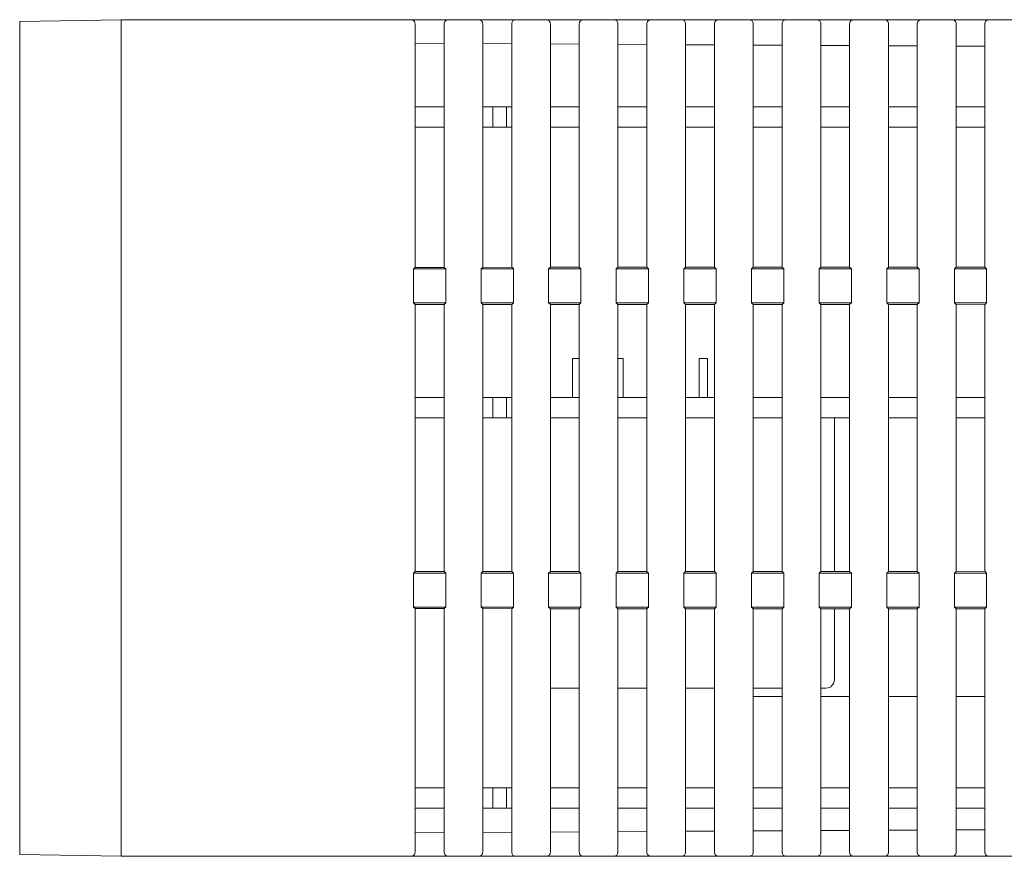
# Model space of a CAD drawing. Units: millimetres. Extents: x 149 to 432, y 109 to 341.
# Drawn here: x 166 to 224, y 291 to 341 of the extents above; entities that cross this region are included whole.
import ezdxf

# ---------------------------------------------------------------- set-up
doc = ezdxf.new("R2010")
doc.units = ezdxf.units.MM
doc.layers.get('0').update_dxf_attribs({"color": 4, "lineweight": 50})

msp = doc.modelspace()

# ---------------------------------------------------------------- linework, layer by layer
at = {"color": 7, "linetype": 'Continuous', "lineweight": 18}
for p, q in [((165.91741828, 340.4182769), (171.91741833, 340.52300784)), ((165.91741828, 340.27300734), (165.91741828, 340.4182769)), ((165.91741828, 340.27300734), (165.91741828, 291.27300862)), ((171.91741833, 340.52300784), (171.91741833, 340.27300734)), ((171.91741833, 340.52300784), (188.9383349, 340.52300784)), ((171.91741833, 340.27300734), (171.91741833, 291.27300862)), ((188.9383349, 340.52300784), (189.05575791, 340.52300784)), ((191.27803327, 340.52300784), (189.05575791, 340.52300784)), ((189.3068313, 340.27300734), (189.3068313, 339.12951644)), ((191.02719644, 339.12026655), (191.02719644, 340.27300734)), ((191.27803327, 340.52300784), (191.39650123, 340.52300784)), ((191.39650123, 340.52300784), (192.93833555, 340.52300784)), ((192.93833555, 340.52300784), (193.05763984, 340.52300784)), ((195.27615265, 340.52300784), (193.05763984, 340.52300784)), ((193.30871323, 340.27300734), (193.30871323, 339.10800103)), ((195.02531582, 339.09877162), (195.02531582, 340.27300734)), ((195.27615265, 340.52300784), (195.39650188, 340.52300784)), ((195.39650188, 340.52300784), (196.93833621, 340.52300784)), ((196.93833621, 340.52300784), (197.05952176, 340.52300784)), ((199.27427204, 340.52300784), (197.05952176, 340.52300784)), ((197.31059515, 340.27300734), (197.31059515, 339.08648561)), ((199.0234352, 339.0772767), (199.0234352, 340.27300734)), ((199.27427204, 340.52300784), (199.39650068, 340.52300784)), ((199.39650068, 340.52300784), (200.938335, 340.52300784)), ((200.938335, 340.52300784), (201.06140555, 340.52300784)), ((203.27239328, 340.52300784), (201.06140555, 340.52300784)), ((201.31247708, 340.27300734), (201.31247708, 339.0649702)), ((203.02155459, 339.05578177), (203.02155459, 340.27300734)), ((203.27239328, 340.52300784), (203.39650133, 340.52300784)), ((203.39650133, 340.52300784), (204.93833566, 340.52300784)), ((204.93833566, 340.52300784), (205.06328562, 340.52300784)), ((207.27051267, 340.52300784), (205.06328562, 340.52300784)), ((205.31435901, 340.27300734), (205.31435901, 339.04345479)), ((207.01967397, 339.03428685), (207.01967397, 340.27300734)), ((207.27051267, 340.52300784), (207.39650199, 340.52300784)), ((207.39650199, 340.52300784), (208.93833631, 340.52300784)), ((208.93833631, 340.52300784), (209.06517127, 340.52300784)), ((211.26863205, 340.52300784), (209.06517127, 340.52300784)), ((209.31624093, 340.27300734), (209.31624093, 339.02193937)), ((211.01779336, 339.01279006), (211.01779336, 340.27300734)), ((211.26863205, 340.52300784), (211.39650264, 340.52300784)), ((211.39650264, 340.52300784), (212.93833697, 340.52300784)), ((212.93833697, 340.52300784), (213.0670532, 340.52300784)), ((215.26675144, 340.52300784), (213.0670532, 340.52300784)), ((213.31812659, 340.27300734), (213.31812659, 339.00042396)), ((215.01591274, 338.99129513), (215.01591274, 340.27300734)), ((215.26675144, 340.52300784), (215.39649957, 340.52300784)), ((215.39649957, 340.52300784), (216.9383339, 340.52300784)), ((216.9383339, 340.52300784), (217.06893512, 340.52300784)), ((219.26487082, 340.52300784), (217.06893512, 340.52300784)), ((217.32000851, 340.27300734), (217.32000851, 338.97890854)), ((219.01403212, 338.96980021), (219.01403212, 340.27300734)), ((219.26487082, 340.52300784), (219.39650023, 340.52300784)), ((219.39650023, 340.52300784), (220.93833455, 340.52300784)), ((220.93833455, 340.52300784), (221.07081705, 340.52300784)), ((223.2629902, 340.52300784), (221.07081705, 340.52300784)), ((221.32189044, 340.27300734), (221.32189044, 338.95739313)), ((223.01215151, 338.94830528), (223.01215151, 340.27300734)), ((223.2629902, 340.52300784), (223.39650088, 340.52300784)), ((223.39650088, 340.52300784), (224.93833521, 340.52300784)), ((189.3068313, 339.12951644), (189.3068313, 325.868676)), ((189.3068313, 339.12951644), (191.02719644, 339.12026655)), ((191.02719644, 325.86948532), (191.02719644, 339.12026655)), ((193.30871323, 339.10800103), (193.30871323, 325.87055821)), ((193.30871323, 339.10800103), (195.02531582, 339.09877162)), ((195.02531582, 325.87136566), (195.02531582, 339.09877162)), ((197.31059515, 339.08648561), (197.31059515, 325.87244041)), ((197.31059515, 339.08648561), (199.0234352, 339.0772767)), ((199.0234352, 325.87324694), (199.0234352, 339.0772767)), ((201.31247708, 339.0649702), (201.31247708, 325.87432354)), ((201.31247708, 339.0649702), (203.02155459, 339.05578177)), ((203.02155459, 325.87512728), (203.02155459, 339.05578177)), ((205.31435901, 339.04345479), (205.31435901, 325.87620575)), ((205.31435901, 339.04345479), (207.01967397, 339.03428685)), ((207.01967397, 325.87700762), (207.01967397, 339.03428685)), ((209.31624093, 339.02193937), (209.31624093, 325.87808795)), ((209.31624093, 339.02193937), (211.01779336, 339.01279006)), ((211.01779336, 325.87888796), (211.01779336, 339.01279006)), ((213.31812659, 339.00042396), (213.31812659, 325.87997015)), ((213.31812659, 339.00042396), (215.01591274, 338.99129513)), ((215.01591274, 325.88076923), (215.01591274, 338.99129513)), ((217.32000851, 338.97890854), (217.32000851, 325.88185236)), ((217.32000851, 338.97890854), (219.01403212, 338.96980021)), ((219.01403212, 325.88264957), (219.01403212, 338.96980021)), ((221.32189044, 338.95739313), (221.32189044, 325.88373456)), ((221.32189044, 338.95739313), (223.01215151, 338.94830528)), ((223.01215151, 325.88452991), (223.01215151, 338.94830528)), ((189.3068313, 335.37300821), (191.02719644, 335.37300821)), ((193.91741821, 335.37300821), (193.30871323, 335.37300821)), ((193.91741821, 334.17300839), (193.91741821, 335.37300821)), ((193.91741821, 335.37300821), (194.71741871, 335.37300821)), ((194.71741871, 334.17300839), (194.71741871, 335.37300821)), ((195.02531582, 335.37300821), (194.71741871, 335.37300821)), ((197.31059515, 335.37300821), (199.0234352, 335.37300821)), ((201.31247708, 335.37300821), (203.02155459, 335.37300821)), ((205.31435901, 335.37300821), (207.01967397, 335.37300821)), ((209.31624093, 335.37300821), (211.01779336, 335.37300821)), ((213.31812659, 335.37300821), (215.01591274, 335.37300821)), ((217.32000851, 335.37300821), (219.01403212, 335.37300821)), ((221.32189044, 335.37300821), (223.01215151, 335.37300821)), ((189.3068313, 334.17300839), (191.02719644, 334.17300839)), ((193.91741821, 334.17300839), (193.30871323, 334.17300839)), ((193.91741821, 334.17300839), (194.71741871, 334.17300839)), ((195.02531582, 334.17300839), (194.71741871, 334.17300839)), ((197.31059515, 334.17300839), (199.0234352, 334.17300839)), ((201.31247708, 334.17300839), (203.02155459, 334.17300839)), ((205.31435901, 334.17300839), (207.01967397, 334.17300839)), ((209.31624093, 334.17300839), (211.01779336, 334.17300839)), ((213.31812659, 334.17300839), (215.01591274, 334.17300839)), ((217.32000851, 334.17300839), (219.01403212, 334.17300839)), ((221.32189044, 334.17300839), (223.01215151, 334.17300839)), ((189.3068313, 325.868676), (189.21116212, 325.77300776)), ((189.21116212, 325.77300776), (189.21116212, 323.77300836)), ((191.123674, 325.77300776), (189.21116212, 325.77300776)), ((189.3068313, 325.868676), (191.02719644, 325.86948532)), ((191.02719644, 325.86948532), (191.123674, 325.77300776)), ((191.123674, 323.77300836), (191.123674, 325.77300776)), ((193.30871323, 325.87055821), (193.21116277, 325.77300776)), ((193.21116277, 325.77300776), (193.21116277, 323.77300836)), ((195.12367466, 325.77300776), (193.21116277, 325.77300776)), ((193.30871323, 325.87055821), (195.02531582, 325.87136566)), ((195.02531582, 325.87136566), (195.12367466, 325.77300776)), ((195.12367466, 323.77300836), (195.12367466, 325.77300776)), ((197.31059515, 325.87244041), (197.21116343, 325.77300776)), ((197.21116343, 325.77300776), (197.21116343, 323.77300836)), ((199.12367345, 325.77300776), (197.21116343, 325.77300776)), ((197.31059515, 325.87244041), (199.0234352, 325.87324694)), ((199.0234352, 325.87324694), (199.12367345, 325.77300776)), ((199.12367345, 323.77300836), (199.12367345, 325.77300776)), ((201.31247708, 325.87432354), (201.21116222, 325.77300776)), ((201.21116222, 325.77300776), (201.21116222, 323.77300836)), ((203.12367411, 325.77300776), (201.21116222, 325.77300776)), ((201.31247708, 325.87432354), (203.02155459, 325.87512728)), ((203.02155459, 325.87512728), (203.12367411, 325.77300776)), ((203.12367411, 323.77300836), (203.12367411, 325.77300776)), ((205.31435901, 325.87620575), (205.21116102, 325.77300776)), ((205.21116102, 325.77300776), (205.21116102, 323.77300836)), ((207.1236729, 325.77300776), (205.21116102, 325.77300776)), ((205.31435901, 325.87620575), (207.01967397, 325.87700762)), ((207.01967397, 325.87700762), (207.1236729, 325.77300776)), ((207.1236729, 323.77300836), (207.1236729, 325.77300776)), ((209.31624093, 325.87808795), (209.21116167, 325.77300776)), ((209.21116167, 325.77300776), (209.21116167, 323.77300836)), ((211.12367356, 325.77300776), (209.21116167, 325.77300776)), ((209.31624093, 325.87808795), (211.01779336, 325.87888796)), ((211.01779336, 325.87888796), (211.12367356, 325.77300776)), ((211.12367356, 323.77300836), (211.12367356, 325.77300776)), ((213.31812659, 325.87997015), (213.21116233, 325.77300776)), ((213.21116233, 325.77300776), (213.21116233, 323.77300836)), ((215.12367421, 325.77300776), (213.21116233, 325.77300776)), ((213.31812659, 325.87997015), (215.01591274, 325.88076923)), ((215.01591274, 325.88076923), (215.12367421, 325.77300776)), ((215.12367421, 323.77300836), (215.12367421, 325.77300776)), ((217.32000851, 325.88185236), (217.21116298, 325.77300776)), ((217.21116298, 325.77300776), (217.21116298, 323.77300836)), ((219.12367487, 325.77300776), (217.21116298, 325.77300776)), ((217.32000851, 325.88185236), (219.01403212, 325.88264957)), ((219.01403212, 325.88264957), (219.12367487, 325.77300776)), ((219.12367487, 323.77300836), (219.12367487, 325.77300776)), ((221.32189044, 325.88373456), (221.21116364, 325.77300776)), ((221.21116364, 325.77300776), (221.21116364, 323.77300836)), ((223.12367552, 325.77300776), (221.21116364, 325.77300776)), ((221.32189044, 325.88373456), (223.01215151, 325.88452991)), ((223.01215151, 325.88452991), (223.12367552, 325.77300776)), ((223.12367552, 323.77300836), (223.12367552, 325.77300776)), ((189.3068313, 323.67734011), (189.21116212, 323.77300836)), ((189.21116212, 323.77300836), (191.123674, 323.77300836)), ((189.3068313, 323.67734011), (189.3068313, 307.86867585)), ((191.02719644, 323.67653079), (189.3068313, 323.67734011)), ((191.02719644, 323.67653079), (191.123674, 323.77300836)), ((191.02719644, 307.86948517), (191.02719644, 323.67653079)), ((193.30871323, 323.67545791), (193.21116277, 323.77300836)), ((193.21116277, 323.77300836), (195.12367466, 323.77300836)), ((193.30871323, 323.67545791), (193.30871323, 307.87055805)), ((195.02531582, 323.67465045), (193.30871323, 323.67545791)), ((195.02531582, 323.67465045), (195.12367466, 323.77300836)), ((195.02531582, 307.87136551), (195.02531582, 323.67465045)), ((197.31059515, 323.67357477), (197.21116343, 323.77300836)), ((197.21116343, 323.77300836), (199.12367345, 323.77300836)), ((197.31059515, 323.67357477), (197.31059515, 307.87244118)), ((199.0234352, 323.67276918), (197.31059515, 323.67357477)), ((199.0234352, 323.67276918), (199.12367345, 323.77300836)), ((199.0234352, 307.87324678), (199.0234352, 323.67276918)), ((201.31247708, 323.67169257), (201.21116222, 323.77300836)), ((201.21116222, 323.77300836), (203.12367411, 323.77300836)), ((201.31247708, 323.67169257), (201.31247708, 307.87432339)), ((203.02155459, 323.67088884), (201.31247708, 323.67169257)), ((203.02155459, 323.67088884), (203.12367411, 323.77300836)), ((203.02155459, 307.87512712), (203.02155459, 323.67088884)), ((205.31435901, 323.66981037), (205.21116102, 323.77300836)), ((205.21116102, 323.77300836), (207.1236729, 323.77300836)), ((205.31435901, 323.66981037), (205.31435901, 307.87620559)), ((207.01967397, 323.6690085), (205.31435901, 323.66981037)), ((207.01967397, 323.6690085), (207.1236729, 323.77300836)), ((207.01967397, 307.87700746), (207.01967397, 323.6690085)), ((209.31624093, 323.66792816), (209.21116167, 323.77300836)), ((209.21116167, 323.77300836), (211.12367356, 323.77300836)), ((209.31624093, 323.66792816), (209.31624093, 307.87808779)), ((211.01779336, 323.66712816), (209.31624093, 323.66792816)), ((211.01779336, 323.66712816), (211.12367356, 323.77300836)), ((211.01779336, 307.8788878), (211.01779336, 323.66712816)), ((213.31812659, 323.66604596), (213.21116233, 323.77300836)), ((213.21116233, 323.77300836), (215.12367421, 323.77300836)), ((213.31812659, 323.66604596), (213.31812659, 307.87997)), ((215.01591274, 323.66524689), (213.31812659, 323.66604596)), ((215.01591274, 323.66524689), (215.12367421, 323.77300836)), ((215.01591274, 307.88076907), (215.01591274, 323.66524689)), ((217.32000851, 323.66416376), (217.21116298, 323.77300836)), ((217.21116298, 323.77300836), (219.12367487, 323.77300836)), ((217.32000851, 323.66416376), (217.32000851, 307.8818522)), ((219.01403212, 323.66336655), (217.32000851, 323.66416376)), ((219.01403212, 323.66336655), (219.12367487, 323.77300836)), ((219.01403212, 307.88264941), (219.01403212, 323.66336655)), ((221.32189044, 323.66228062), (221.21116364, 323.77300836)), ((221.21116364, 323.77300836), (223.12367552, 323.77300836)), ((221.32189044, 323.66228062), (221.32189044, 307.88373533)), ((223.01215151, 323.66148621), (221.32189044, 323.66228062)), ((223.01215151, 323.66148621), (223.12367552, 323.77300836)), ((223.01215151, 307.88452975), (223.01215151, 323.66148621)), ((198.61741768, 320.47300791), (198.61741768, 318.17300809)), ((198.61741768, 320.47300791), (198.86741818, 320.47300791)), ((198.86741818, 320.47300791), (199.0234352, 320.47300791)), ((201.31247708, 320.47300791), (201.36741766, 320.47300791)), ((201.36741766, 320.47300791), (201.61741817, 320.47300791)), ((201.61741817, 318.17300809), (201.61741817, 320.47300791)), ((206.11741984, 320.47300791), (206.11741984, 318.17300809)), ((206.11741984, 320.47300791), (206.61741713, 320.47300791)), ((206.61741713, 318.17300809), (206.61741713, 320.47300791)), ((191.02719644, 318.17300809), (189.3068313, 318.17300809)), ((193.91741821, 318.17300809), (193.30871323, 318.17300809)), ((193.91741821, 316.97300804), (193.91741821, 318.17300809)), ((193.91741821, 318.17300809), (194.71741871, 318.17300809)), ((194.71741871, 316.97300804), (194.71741871, 318.17300809)), ((194.71741871, 318.17300809), (195.02531582, 318.17300809)), ((199.0234352, 318.17300809), (197.31059515, 318.17300809)), ((203.02155459, 318.17300809), (201.31247708, 318.17300809)), ((207.01967397, 318.17300809), (205.31435901, 318.17300809)), ((211.01779336, 318.17300809), (209.31624093, 318.17300809)), ((215.01591274, 318.17300809), (213.31812659, 318.17300809)), ((219.01403212, 318.17300809), (217.32000851, 318.17300809)), ((223.01215151, 318.17300809), (221.32189044, 318.17300809)), ((191.02719644, 316.97300804), (189.3068313, 316.97300804)), ((193.91741821, 316.97300804), (193.30871323, 316.97300804)), ((193.91741821, 316.97300804), (194.71741871, 316.97300804)), ((194.71741871, 316.97300804), (195.02531582, 316.97300804)), ((199.0234352, 316.97300804), (197.31059515, 316.97300804)), ((203.02155459, 316.97300804), (201.31247708, 316.97300804)), ((207.01967397, 316.97300804), (205.31435901, 316.97300804)), ((211.01779336, 316.97300804), (209.31624093, 316.97300804)), ((215.01591274, 316.97300804), (213.31812659, 316.97300804)), ((214.11741742, 316.97300804), (214.11741742, 307.88034625)), ((219.01403212, 316.97300804), (217.32000851, 316.97300804)), ((223.01215151, 316.97300804), (221.32189044, 316.97300804)), ((189.3068313, 307.86867585), (189.21116212, 307.7730076)), ((189.21116212, 307.7730076), (189.21116212, 305.7730082)), ((191.123674, 307.7730076), (189.21116212, 307.7730076)), ((189.3068313, 307.86867585), (191.02719644, 307.86948517)), ((191.02719644, 307.86948517), (191.123674, 307.7730076)), ((191.123674, 305.7730082), (191.123674, 307.7730076)), ((193.30871323, 307.87055805), (193.21116277, 307.7730076)), ((193.21116277, 307.7730076), (193.21116277, 305.7730082)), ((195.12367466, 307.7730076), (193.21116277, 307.7730076)), ((193.30871323, 307.87055805), (195.02531582, 307.87136551)), ((195.02531582, 307.87136551), (195.12367466, 307.7730076)), ((195.12367466, 305.7730082), (195.12367466, 307.7730076)), ((197.31059515, 307.87244118), (197.21116343, 307.7730076)), ((197.21116343, 307.7730076), (197.21116343, 305.7730082)), ((199.12367345, 307.7730076), (197.21116343, 307.7730076)), ((197.31059515, 307.87244118), (199.0234352, 307.87324678)), ((199.0234352, 307.87324678), (199.12367345, 307.7730076)), ((199.12367345, 305.7730082), (199.12367345, 307.7730076)), ((201.31247708, 307.87432339), (201.21116222, 307.7730076)), ((201.21116222, 307.7730076), (201.21116222, 305.7730082)), ((203.12367411, 307.7730076), (201.21116222, 307.7730076)), ((201.31247708, 307.87432339), (203.02155459, 307.87512712)), ((203.02155459, 307.87512712), (203.12367411, 307.7730076)), ((203.12367411, 305.7730082), (203.12367411, 307.7730076)), ((205.31435901, 307.87620559), (205.21116102, 307.7730076)), ((205.21116102, 307.7730076), (205.21116102, 305.7730082)), ((207.1236729, 307.7730076), (205.21116102, 307.7730076)), ((205.31435901, 307.87620559), (207.01967397, 307.87700746)), ((207.01967397, 307.87700746), (207.1236729, 307.7730076)), ((207.1236729, 305.7730082), (207.1236729, 307.7730076)), ((209.31624093, 307.87808779), (209.21116167, 307.7730076)), ((209.21116167, 307.7730076), (209.21116167, 305.7730082)), ((211.12367356, 307.7730076), (209.21116167, 307.7730076)), ((209.31624093, 307.87808779), (211.01779336, 307.8788878)), ((211.01779336, 307.8788878), (211.12367356, 307.7730076)), ((211.12367356, 305.7730082), (211.12367356, 307.7730076)), ((213.31812659, 307.87997), (213.21116233, 307.7730076)), ((213.21116233, 307.7730076), (213.21116233, 305.7730082)), ((215.12367421, 307.7730076), (213.21116233, 307.7730076)), ((213.31812659, 307.87997), (215.01591274, 307.88076907)), ((215.01591274, 307.88076907), (215.12367421, 307.7730076)), ((215.12367421, 305.7730082), (215.12367421, 307.7730076)), ((217.32000851, 307.8818522), (217.21116298, 307.7730076)), ((217.21116298, 307.7730076), (217.21116298, 305.7730082)), ((219.12367487, 307.7730076), (217.21116298, 307.7730076)), ((217.32000851, 307.8818522), (219.01403212, 307.88264941)), ((219.01403212, 307.88264941), (219.12367487, 307.7730076)), ((219.12367487, 305.7730082), (219.12367487, 307.7730076)), ((221.32189044, 307.88373533), (221.21116364, 307.7730076)), ((221.21116364, 307.7730076), (221.21116364, 305.7730082)), ((223.12367552, 307.7730076), (221.21116364, 307.7730076)), ((221.32189044, 307.88373533), (223.01215151, 307.88452975)), ((223.01215151, 307.88452975), (223.12367552, 307.7730076)), ((223.12367552, 305.7730082), (223.12367552, 307.7730076)), ((189.3068313, 305.67733995), (189.21116212, 305.7730082)), ((189.21116212, 305.7730082), (191.123674, 305.7730082)), ((189.3068313, 305.67733995), (189.3068313, 292.41649952)), ((191.02719644, 305.67653063), (189.3068313, 305.67733995)), ((191.02719644, 305.67653063), (191.123674, 305.7730082)), ((191.02719644, 292.42574941), (191.02719644, 305.67653063)), ((193.30871323, 305.67545775), (193.21116277, 305.7730082)), ((193.21116277, 305.7730082), (195.12367466, 305.7730082)), ((193.30871323, 305.67545775), (193.30871323, 292.43801493)), ((195.02531582, 305.67465029), (193.30871323, 305.67545775)), ((195.02531582, 305.67465029), (195.12367466, 305.7730082)), ((195.02531582, 292.44724434), (195.02531582, 305.67465029)), ((197.31059515, 305.67357555), (197.21116343, 305.7730082)), ((197.21116343, 305.7730082), (199.12367345, 305.7730082)), ((197.31059515, 305.67357555), (197.31059515, 292.45953034)), ((199.0234352, 305.67276902), (197.31059515, 305.67357555)), ((199.0234352, 305.67276902), (199.12367345, 305.7730082)), ((199.0234352, 292.46873926), (199.0234352, 305.67276902)), ((201.31247708, 305.67169241), (201.21116222, 305.7730082)), ((201.21116222, 305.7730082), (203.12367411, 305.7730082)), ((201.31247708, 305.67169241), (201.31247708, 292.48104576)), ((203.02155459, 305.67088868), (201.31247708, 305.67169241)), ((203.02155459, 305.67088868), (203.12367411, 305.7730082)), ((203.02155459, 292.49023419), (203.02155459, 305.67088868)), ((205.31435901, 305.66981021), (205.21116102, 305.7730082)), ((205.21116102, 305.7730082), (207.1236729, 305.7730082)), ((205.31435901, 305.66981021), (205.31435901, 292.50256117)), ((207.01967397, 305.66900834), (205.31435901, 305.66981021)), ((207.01967397, 305.66900834), (207.1236729, 305.7730082)), ((207.01967397, 292.51172911), (207.01967397, 305.66900834)), ((209.31624093, 305.66792801), (209.21116167, 305.7730082)), ((209.21116167, 305.7730082), (211.12367356, 305.7730082)), ((209.31624093, 305.66792801), (209.31624093, 292.52407659)), ((211.01779336, 305.667128), (209.31624093, 305.66792801)), ((211.01779336, 305.667128), (211.12367356, 305.7730082)), ((211.01779336, 292.5332259), (211.01779336, 305.667128)), ((213.31812659, 305.6660458), (213.21116233, 305.7730082)), ((213.21116233, 305.7730082), (215.12367421, 305.7730082)), ((213.31812659, 305.6660458), (213.31812659, 292.545592)), ((215.01591274, 305.66524673), (213.31812659, 305.6660458)), ((214.11741742, 305.66566955), (214.11741742, 301.47300806)), ((215.01591274, 305.66524673), (215.12367421, 305.7730082)), ((215.01591274, 292.55472082), (215.01591274, 305.66524673)), ((217.32000851, 305.6641636), (217.21116298, 305.7730082)), ((217.21116298, 305.7730082), (219.12367487, 305.7730082)), ((217.32000851, 305.6641636), (217.32000851, 292.56710741)), ((219.01403212, 305.66336639), (217.32000851, 305.6641636)), ((219.01403212, 305.66336639), (219.12367487, 305.7730082)), ((219.01403212, 292.57621575), (219.01403212, 305.66336639)), ((221.32189044, 305.6622814), (221.21116364, 305.7730082)), ((221.21116364, 305.7730082), (223.12367552, 305.7730082)), ((221.32189044, 305.6622814), (221.32189044, 292.58862283)), ((223.01215151, 305.66148605), (221.32189044, 305.6622814)), ((223.01215151, 305.66148605), (223.12367552, 305.7730082)), ((223.01215151, 292.59771067), (223.01215151, 305.66148605)), ((199.0234352, 300.97300797), (197.31059515, 300.97300797)), ((203.02155459, 300.97300797), (201.31247708, 300.97300797)), ((207.01967397, 300.97300797), (205.31435901, 300.97300797)), ((211.01779336, 300.97300797), (209.31624093, 300.97300797)), ((213.61742014, 300.97300797), (213.31812659, 300.97300797)), ((211.01779336, 300.47300789), (209.31624093, 300.47300789)), ((215.01591274, 300.47300789), (213.31812659, 300.47300789)), ((219.01403212, 300.47300789), (217.32000851, 300.47300789)), ((223.01215151, 300.47300789), (221.32189044, 300.47300789)), ((189.3068313, 295.07300775), (191.02719644, 295.07300775)), ((193.91741821, 295.07300775), (193.30871323, 295.07300775)), ((193.91741821, 295.07300775), (193.91741821, 293.87300793)), ((193.91741821, 295.07300775), (194.71741871, 295.07300775)), ((194.71741871, 293.87300793), (194.71741871, 295.07300775)), ((195.02531582, 295.07300775), (194.71741871, 295.07300775)), ((197.31059515, 295.07300775), (199.0234352, 295.07300775)), ((201.31247708, 295.07300775), (203.02155459, 295.07300775)), ((205.31435901, 295.07300775), (207.01967397, 295.07300775)), ((209.31624093, 295.07300775), (211.01779336, 295.07300775)), ((213.31812659, 295.07300775), (215.01591274, 295.07300775)), ((217.32000851, 295.07300775), (219.01403212, 295.07300775)), ((221.32189044, 295.07300775), (223.01215151, 295.07300775)), ((189.3068313, 293.87300793), (191.02719644, 293.87300793)), ((193.91741821, 293.87300793), (193.30871323, 293.87300793)), ((193.91741821, 293.87300793), (194.71741871, 293.87300793)), ((195.02531582, 293.87300793), (194.71741871, 293.87300793)), ((197.31059515, 293.87300793), (199.0234352, 293.87300793)), ((201.31247708, 293.87300793), (203.02155459, 293.87300793)), ((205.31435901, 293.87300793), (207.01967397, 293.87300793)), ((209.31624093, 293.87300793), (211.01779336, 293.87300793)), ((213.31812659, 293.87300793), (215.01591274, 293.87300793)), ((217.32000851, 293.87300793), (219.01403212, 293.87300793)), ((221.32189044, 293.87300793), (223.01215151, 293.87300793)), ((189.3068313, 292.41649952), (191.02719644, 292.42574941)), ((189.3068313, 292.41649952), (189.3068313, 291.27300862)), ((191.02719644, 291.27300862), (191.02719644, 292.42574941)), ((193.30871323, 292.43801493), (195.02531582, 292.44724434)), ((193.30871323, 292.43801493), (193.30871323, 291.27300862)), ((195.02531582, 291.27300862), (195.02531582, 292.44724434)), ((197.31059515, 292.45953034), (199.0234352, 292.46873926)), ((197.31059515, 292.45953034), (197.31059515, 291.27300862)), ((199.0234352, 291.27300862), (199.0234352, 292.46873926)), ((201.31247708, 292.48104576), (203.02155459, 292.49023419)), ((201.31247708, 292.48104576), (201.31247708, 291.27300862)), ((203.02155459, 291.27300862), (203.02155459, 292.49023419)), ((205.31435901, 292.50256117), (207.01967397, 292.51172911)), ((205.31435901, 292.50256117), (205.31435901, 291.27300862)), ((207.01967397, 291.27300862), (207.01967397, 292.51172911)), ((209.31624093, 292.52407659), (211.01779336, 292.5332259)), ((209.31624093, 292.52407659), (209.31624093, 291.27300862)), ((211.01779336, 291.27300862), (211.01779336, 292.5332259)), ((213.31812659, 292.545592), (215.01591274, 292.55472082)), ((213.31812659, 292.545592), (213.31812659, 291.27300862)), ((215.01591274, 291.27300862), (215.01591274, 292.55472082)), ((217.32000851, 292.56710741), (219.01403212, 292.57621575)), ((217.32000851, 292.56710741), (217.32000851, 291.27300862)), ((219.01403212, 291.27300862), (219.01403212, 292.57621575)), ((221.32189044, 292.58862283), (223.01215151, 292.59771067)), ((221.32189044, 292.58862283), (221.32189044, 291.27300862)), ((223.01215151, 291.27300862), (223.01215151, 292.59771067)), ((165.91741828, 291.12773906), (165.91741828, 291.27300862)), ((171.91741833, 291.27300862), (171.91741833, 291.02300811)), ((171.91741833, 291.02300811), (165.91741828, 291.12773906)), ((188.9383349, 291.02300811), (171.91741833, 291.02300811)), ((189.05575791, 291.02300811), (188.9383349, 291.02300811)), ((189.05575791, 291.02300811), (191.27803327, 291.02300811)), ((191.39650123, 291.02300811), (191.27803327, 291.02300811)), ((192.93833555, 291.02300811), (191.39650123, 291.02300811)), ((193.05763984, 291.02300811), (192.93833555, 291.02300811)), ((193.05763984, 291.02300811), (195.27615265, 291.02300811)), ((195.39650188, 291.02300811), (195.27615265, 291.02300811)), ((196.93833621, 291.02300811), (195.39650188, 291.02300811)), ((197.05952176, 291.02300811), (196.93833621, 291.02300811)), ((197.05952176, 291.02300811), (199.27427204, 291.02300811)), ((199.39650068, 291.02300811), (199.27427204, 291.02300811)), ((200.938335, 291.02300811), (199.39650068, 291.02300811)), ((201.06140555, 291.02300811), (200.938335, 291.02300811)), ((201.06140555, 291.02300811), (203.27239328, 291.02300811)), ((203.39650133, 291.02300811), (203.27239328, 291.02300811)), ((204.93833566, 291.02300811), (203.39650133, 291.02300811)), ((205.06328562, 291.02300811), (204.93833566, 291.02300811)), ((205.06328562, 291.02300811), (207.27051267, 291.02300811)), ((207.39650199, 291.02300811), (207.27051267, 291.02300811)), ((208.93833631, 291.02300811), (207.39650199, 291.02300811)), ((209.06517127, 291.02300811), (208.93833631, 291.02300811)), ((209.06517127, 291.02300811), (211.26863205, 291.02300811)), ((211.39650264, 291.02300811), (211.26863205, 291.02300811)), ((212.93833697, 291.02300811), (211.39650264, 291.02300811)), ((213.0670532, 291.02300811), (212.93833697, 291.02300811)), ((213.0670532, 291.02300811), (215.26675144, 291.02300811)), ((215.39649957, 291.02300811), (215.26675144, 291.02300811)), ((216.9383339, 291.02300811), (215.39649957, 291.02300811)), ((217.06893512, 291.02300811), (216.9383339, 291.02300811)), ((217.06893512, 291.02300811), (219.26487082, 291.02300811)), ((219.39650023, 291.02300811), (219.26487082, 291.02300811)), ((220.93833455, 291.02300811), (219.39650023, 291.02300811)), ((221.07081705, 291.02300811), (220.93833455, 291.02300811)), ((221.07081705, 291.02300811), (223.2629902, 291.02300811)), ((223.39650088, 291.02300811), (223.2629902, 291.02300811)), ((224.93833521, 291.02300811), (223.39650088, 291.02300811))]:
    msp.add_line(p, q, dxfattribs=at)
msp.add_arc((213.61741833, 301.47300798), 0.5, 270, 0, dxfattribs=at)
for centre, major_axis, ratio, start_param, end_param in [((189.05575771, 340.27300798), (0.25107306, 0), 0.9957261188, 0, 1.5707963268), ((191.27803366, 340.27300798), (0.25083697, 0), 0.9966632774, 1.5707963268, 3.1415926536), ((193.05764007, 340.27300798), (0.25107306, 0), 0.9957261188, 0, 1.5707963268), ((195.27615306, 340.27300798), (0.25083697, 0), 0.9966632774, 1.5707963268, 3.1415926536), ((197.05952244, 340.27300798), (0.25107306, 0), 0.9957261188, 0, 1.5707963268), ((199.27427247, 340.27300798), (0.25083697, 0), 0.9966632774, 1.5707963268, 3.1415926536), ((201.0614048, 340.27300798), (0.25107306, 0), 0.9957261188, 0, 1.5707963268), ((203.27239188, 340.27300798), (0.25083697, 0), 0.9966632774, 1.5707963268, 3.1415926536), ((205.06328716, 340.27300798), (0.25107306, 0), 0.9957261188, 0, 1.5707963268), ((207.27051129, 340.27300798), (0.25083697, 0), 0.9966632774, 1.5707963268, 3.1415926536), ((209.06516952, 340.27300798), (0.25107306, 0), 0.9957261188, 0, 1.5707963268), ((211.2686307, 340.27300798), (0.25083697, 0), 0.9966632774, 1.5707963268, 3.1415926536), ((213.06705188, 340.27300798), (0.25107306, 0), 0.9957261188, 0, 1.5707963268), ((215.2667501, 340.27300798), (0.25083697, 0), 0.9966632774, 1.5707963268, 3.1415926536), ((217.06893425, 340.27300798), (0.25107306, 0), 0.9957261188, 0, 1.5707963268), ((219.26486951, 340.27300798), (0.25083697, 0), 0.9966632774, 1.5707963268, 3.1415926536), ((221.07081661, 340.27300798), (0.25107306, 0), 0.9957261188, 0, 1.5707963268), ((223.26298892, 340.27300798), (0.25083697, 0), 0.9966632774, 1.5707963268, 3.1415926536), ((189.05575771, 291.27300798), (0.25107306, 0), 0.9957261188, 4.7123889804, 6.2831853072), ((191.27803366, 291.27300798), (0.25083697, 0), 0.9966632774, 3.1415926536, 4.7123889804), ((193.05764007, 291.27300798), (0.25107306, 0), 0.9957261188, 4.7123889804, 6.2831853072), ((195.27615306, 291.27300798), (0.25083697, 0), 0.9966632774, 3.1415926536, 4.7123889804), ((197.05952244, 291.27300798), (0.25107306, 0), 0.9957261188, 4.7123889804, 6.2831853072), ((199.27427247, 291.27300798), (0.25083697, 0), 0.9966632774, 3.1415926536, 4.7123889804), ((201.0614048, 291.27300798), (0.25107306, 0), 0.9957261188, 4.7123889804, 6.2831853072), ((203.27239188, 291.27300798), (0.25083697, 0), 0.9966632774, 3.1415926536, 4.7123889804), ((205.06328716, 291.27300798), (0.25107306, 0), 0.9957261188, 4.7123889804, 6.2831853072), ((207.27051129, 291.27300798), (0.25083697, 0), 0.9966632774, 3.1415926536, 4.7123889804), ((209.06516952, 291.27300798), (0.25107306, 0), 0.9957261188, 4.7123889804, 6.2831853072), ((211.2686307, 291.27300798), (0.25083697, 0), 0.9966632774, 3.1415926536, 4.7123889804), ((213.06705188, 291.27300798), (0.25107306, 0), 0.9957261188, 4.7123889804, 6.2831853072), ((215.2667501, 291.27300798), (0.25083697, 0), 0.9966632774, 3.1415926536, 4.7123889804), ((217.06893425, 291.27300798), (0.25107306, 0), 0.9957261188, 4.7123889804, 6.2831853072), ((219.26486951, 291.27300798), (0.25083697, 0), 0.9966632774, 3.1415926536, 4.7123889804), ((221.07081661, 291.27300798), (0.25107306, 0), 0.9957261188, 4.7123889804, 6.2831853072), ((223.26298892, 291.27300798), (0.25083697, 0), 0.9966632774, 3.1415926536, 4.7123889804)]:
    msp.add_ellipse(centre, major_axis=major_axis, ratio=ratio, start_param=start_param, end_param=end_param, dxfattribs=at)

doc.saveas('drawing.dxf')
